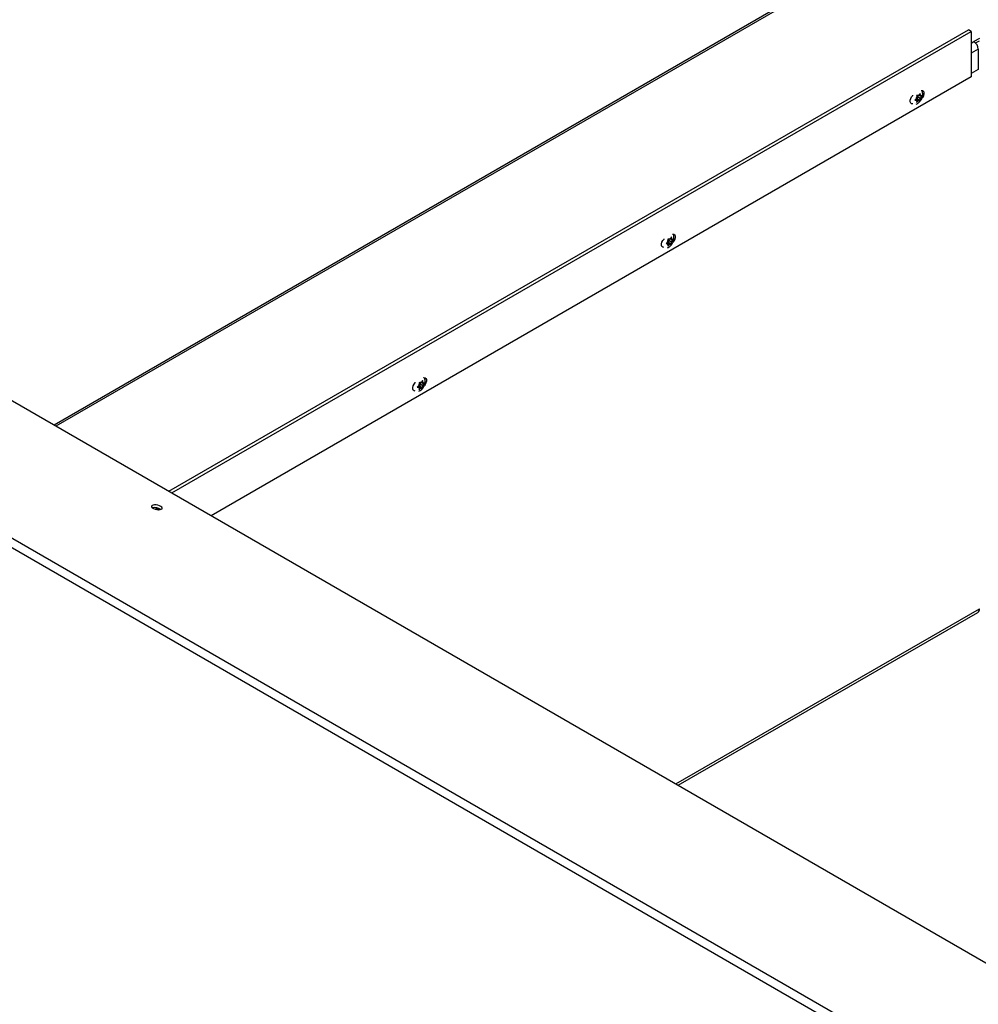
# Model space of a CAD drawing. Units: inches. Extents: x 0.1 to 10.8, y 0.2 to 8.4.
# Drawn here: x 7.4 to 7.9, y 5.6 to 6.1 of the extents above; entities that cross this region are included whole.
import ezdxf

# ---------------------------------------------------------------- set-up
doc = ezdxf.new("R2010")
doc.units = ezdxf.units.IN
doc.header["$MEASUREMENT"] = 0

msp = doc.modelspace()

# ---------------------------------------------------------------- linework, layer by layer
at = {"color": 7, "linetype": 'Continuous', "lineweight": 25}
for p, q in [((6.890944375773791, 6.196894680867916), (7.975773065607224, 5.570636408509221)), ((7.890375287754075, 5.543877939272226), (6.807135075130626, 6.16921920325667)), ((6.809126630252916, 6.173218839547895), (7.893955320086349, 5.5469605671892)), ((7.922086926191886, 6.151087990658576), (7.446189707134022, 5.876358373880791)), ((7.505418361982133, 5.842166399233622), (7.918043137945528, 6.080369612099342)), ((7.506951369483745, 5.841281412840405), (7.919576145447141, 6.079484625706125)), ((7.919576145447141, 6.079484625706125), (7.918043137945528, 6.080369612099342)), ((7.919576145447141, 6.079484625706125), (7.919576145447141, 6.05600907736441)), ((7.923711794132418, 6.075884488671948), (7.920883367007673, 6.074251672448303)), ((7.921802057058543, 6.073500051851224), (7.923711794132418, 6.074602519597287)), ((7.923181464046527, 6.070271251627962), (7.923181464046527, 6.059860356276419)), ((7.923181464046527, 6.059860356276419), (7.919576145447141, 6.057779050150839)), ((7.919576145447141, 6.05600907736441), (7.527283993797631, 5.829543638669548)), ((7.892334078884456, 6.046323472958763), (7.892702777138903, 6.046782130082145)), ((7.893188444236824, 6.047503209195166), (7.892702777138903, 6.046782130082145)), ((7.891046821976468, 6.044722137602945), (7.890432768276193, 6.044075174497861)), ((7.890432768276193, 6.044075174497861), (7.891046821976468, 6.043988950688363)), ((7.890707551983357, 6.04436468487836), (7.891415520230913, 6.0439559835085)), ((7.890919865322084, 6.044690258634929), (7.891838423975628, 6.044608125649535)), ((7.890919865322084, 6.044690258634929), (7.892334078884456, 6.043873850523106)), ((7.891415520230913, 6.045180794726329), (7.891046821976468, 6.044722137602945)), ((7.891415520230913, 6.0439559835085), (7.891046821976468, 6.043988950688363)), ((7.891965380630011, 6.046356440138627), (7.891351326929736, 6.046442663948125)), ((7.891351326929736, 6.042768230294639), (7.891965380630011, 6.043415193399723)), ((7.891415520230913, 6.045180794726329), (7.891415520230913, 6.045672419029575)), ((7.891415520230913, 6.0439559835085), (7.891415520230913, 6.043464359205252)), ((7.891838423975628, 6.045832936867363), (7.892239543578279, 6.046331925839689)), ((7.891838423975628, 6.044608125649535), (7.891838423975628, 6.045832936867363)), ((7.891838423975628, 6.045832936867363), (7.893252637538001, 6.045016528755541)), ((7.891838423975628, 6.044608125649535), (7.893188444236824, 6.04382877554168)), ((7.892334078884456, 6.046323472958763), (7.891965380630011, 6.046356440138627)), ((7.892334078884456, 6.043873850523106), (7.891965380630011, 6.043415193399723)), ((7.892334078884456, 6.043873850523106), (7.892702777138903, 6.043840883343242)), ((7.892580136645886, 6.046629566474754), (7.893252637538001, 6.046241339973369)), ((7.892702777138903, 6.043840883343242), (7.893188444236824, 6.04382877554168)), ((7.893252637538001, 6.046241339973369), (7.893252637538001, 6.046732964276616)), ((7.893252637538001, 6.046241339973369), (7.893621335792448, 6.046208372793505)), ((7.893252637538001, 6.045016528755541), (7.893621335792448, 6.045475185878924)), ((7.893252637538001, 6.045016528755541), (7.893252637538001, 6.044524904452294)), ((7.894107002890368, 6.046196264991943), (7.893621335792448, 6.046208372793505)), ((7.893621335792448, 6.045475185878924), (7.894107002890368, 6.046196264991943)), ((7.76266451478425, 5.970608609211673), (7.762050461083976, 5.969961646106588)), ((7.762537558129868, 5.970576730243656), (7.763456116783411, 5.970494597258263)), ((7.762537558129868, 5.970576730243656), (7.76395177169224, 5.969760322131833)), ((7.763033213038696, 5.971067266335056), (7.76266451478425, 5.970608609211673)), ((7.763583073437793, 5.972242911747355), (7.76296901973752, 5.972329135556852)), ((7.763033213038696, 5.971067266335056), (7.763033213038696, 5.971558890638303)), ((7.763456116783411, 5.971719408476091), (7.763857236386062, 5.972218397448416)), ((7.763456116783411, 5.970494597258263), (7.763456116783411, 5.971719408476091)), ((7.763456116783411, 5.971719408476091), (7.764870330345784, 5.970903000364268)), ((7.76395177169224, 5.97220994456749), (7.763583073437793, 5.972242911747355)), ((7.76395177169224, 5.97220994456749), (7.764320469946687, 5.972668601690874)), ((7.764197829453669, 5.972516038083481), (7.764870330345784, 5.972127811582097)), ((7.764806137044606, 5.973389680803893), (7.764320469946687, 5.972668601690874)), ((7.764870330345784, 5.972127811582097), (7.764870330345784, 5.972619435885344)), ((7.764870330345784, 5.972127811582097), (7.765239028600231, 5.972094844402233)), ((7.764870330345784, 5.970903000364268), (7.765239028600231, 5.971361657487651)), ((7.764870330345784, 5.970903000364268), (7.764870330345784, 5.970411376061022)), ((7.76572469569815, 5.972082736600671), (7.765239028600231, 5.972094844402233)), ((7.765239028600231, 5.971361657487651), (7.76572469569815, 5.972082736600671)), ((7.762050461083976, 5.969961646106588), (7.76266451478425, 5.969875422297092)), ((7.76232524479114, 5.970251156487088), (7.763033213038696, 5.969842455117227)), ((7.763033213038696, 5.969842455117227), (7.76266451478425, 5.969875422297092)), ((7.76296901973752, 5.968654701903366), (7.763583073437793, 5.969301665008451)), ((7.763033213038696, 5.969842455117227), (7.763033213038696, 5.969350830813981)), ((7.763456116783411, 5.970494597258263), (7.764806137044606, 5.969715247150408)), ((7.76395177169224, 5.969760322131833), (7.763583073437793, 5.969301665008451)), ((7.76395177169224, 5.969760322131833), (7.764320469946687, 5.96972735495197)), ((7.764320469946687, 5.96972735495197), (7.764806137044606, 5.969715247150408)), ((7.63428220759202, 5.896495080820409), (7.633668153891745, 5.895848117715323)), ((7.633668153891745, 5.895848117715323), (7.63428220759202, 5.895761893905826)), ((7.63394293759891, 5.896137628095824), (7.634650905846467, 5.895728926725962)), ((7.634155250937638, 5.896463201852391), (7.63507380959118, 5.896381068866998)), ((7.634155250937638, 5.896463201852391), (7.63556946450001, 5.895646793740568)), ((7.634650905846467, 5.896953737943791), (7.63428220759202, 5.896495080820409)), ((7.634650905846467, 5.895728926725962), (7.63428220759202, 5.895761893905826)), ((7.635200766245564, 5.89812938335609), (7.63458671254529, 5.898215607165588)), ((7.63458671254529, 5.894541173512101), (7.635200766245564, 5.895188136617185)), ((7.634650905846467, 5.896953737943791), (7.634650905846467, 5.897445362247037)), ((7.634650905846467, 5.895728926725962), (7.634650905846467, 5.895237302422716)), ((7.63507380959118, 5.897605880084826), (7.635474929193832, 5.898104869057152)), ((7.63507380959118, 5.896381068866998), (7.63507380959118, 5.897605880084826)), ((7.63507380959118, 5.897605880084826), (7.636488023153555, 5.896789471973004)), ((7.63507380959118, 5.896381068866998), (7.636423829852377, 5.895601718759142)), ((7.63556946450001, 5.898096416176226), (7.635200766245564, 5.89812938335609)), ((7.63556946450001, 5.895646793740568), (7.635200766245564, 5.895188136617185)), ((7.63556946450001, 5.898096416176226), (7.635938162754457, 5.898555073299609)), ((7.63556946450001, 5.895646793740568), (7.635938162754456, 5.895613826560703)), ((7.635815522261439, 5.898402509692216), (7.636488023153555, 5.898014283190832)), ((7.636423829852377, 5.899276152412629), (7.635938162754457, 5.898555073299609)), ((7.635938162754456, 5.895613826560703), (7.636423829852377, 5.895601718759142)), ((7.636488023153555, 5.898014283190832), (7.636488023153555, 5.898505907494079)), ((7.636488023153555, 5.898014283190832), (7.636856721408001, 5.897981316010968)), ((7.636488023153555, 5.896789471973004), (7.636856721408, 5.897248129096386)), ((7.636488023153555, 5.896789471973004), (7.636488023153555, 5.896297847669757)), ((7.63734238850592, 5.897969208209406), (7.636856721408001, 5.897981316010968)), ((7.636856721408, 5.897248129096386), (7.63734238850592, 5.897969208209406)), ((7.497003930187584, 5.83364265942769), (7.496922078253642, 5.833617350591837)), ((7.498585252856668, 5.833745745939792), (7.500523469199008, 5.832626837461995)), ((7.768293155158153, 5.690412011316078), (7.922879117636059, 5.779652587915491))]:
    msp.add_line(p, q, dxfattribs=at)
at = {"color": 8, "linetype": 'Continuous', "lineweight": 25}
for p, q in [((7.923711794132418, 6.150927089494466), (7.447141500699808, 5.875808915150821)), ((7.91957614544714, 6.073497029504433), (7.920883367007673, 6.074251672448303)), ((7.923181464046527, 6.070271251627962), (7.919576145447141, 6.068189945502383)), ((7.767095475431658, 5.691103417105198), (7.923725936268041, 5.781524257484336))]:
    msp.add_line(p, q, dxfattribs=at)
at = {"color": 7, "linetype": 'Continuous', "lineweight": 25, "flags": 128}
for points in [[(7.893763582481421, 6.04900635415217), (7.893830724553172, 6.049018453548205), (7.894428340502389, 6.048965017676867), (7.894871907314436, 6.048610649777864), (7.89510792428543, 6.047998091849732), (7.89510792428543, 6.047201227418994), (7.894871907314436, 6.046316170096465), (7.894428340502389, 6.045449670857296), (7.894089991398793, 6.04498982867766)], [(7.889333367008664, 6.042121542710246), (7.888762671200652, 6.042178949588663), (7.888319104388605, 6.042533317487665), (7.888083087417611, 6.043145875415797), (7.888083087417611, 6.043942739846535), (7.888319104388605, 6.044827797169064), (7.888762671200652, 6.045694296408232), (7.889360287149869, 6.046437724967632), (7.889452175294745, 6.046526484627296)], [(7.760951059816432, 5.968008014318979), (7.760380364008421, 5.968065421197397), (7.759936797196375, 5.968419789096398), (7.759700780225381, 5.96903234702453), (7.759700780225381, 5.969829211455268), (7.759936797196375, 5.970714268777797), (7.760380364008421, 5.971580768016967), (7.76097797995764, 5.972324196576364), (7.761069868102531, 5.972412956236044)], [(7.7653812752892, 5.974892825760906), (7.765448417360942, 5.974904925156939), (7.766046033310159, 5.9748514892856), (7.766489600122206, 5.974497121386597), (7.766725617093201, 5.973884563458467), (7.766725617093201, 5.973087699027728), (7.766489600122206, 5.972202641705199), (7.766046033310159, 5.97133614246603), (7.765707684206593, 5.970876300286427)], [(7.636998968096972, 5.900779297369639), (7.637066110168712, 5.900791396765673), (7.63766372611793, 5.900737960894333), (7.638107292929976, 5.900383592995332), (7.63834330990097, 5.899771035067199), (7.63834330990097, 5.898974170636462), (7.638107292929976, 5.898089113313933), (7.63766372611793, 5.897222614074764), (7.637325377014363, 5.89676277189516)], [(7.632568752624204, 5.893894485927713), (7.631998056816191, 5.89395189280613), (7.631554490004144, 5.894306260705132), (7.631318473033152, 5.894918818633264), (7.631318473033152, 5.895715683064002), (7.631554490004144, 5.896600740386531), (7.631998056816191, 5.8974672396257), (7.632595672765409, 5.898210668185098), (7.6326875609103, 5.898299427844776)], [(7.497272501629831, 5.835041591535478), (7.496753696115894, 5.834798075981301), (7.496506621830957, 5.834456537493899), (7.496558053107548, 5.834053987067898), (7.496902416568809, 5.833634047288169), (7.497502395090364, 5.833242225145883), (7.498292971689775, 5.832920980649902), (7.499188475125437, 5.832705125625989), (7.500091863704927, 5.832618051315321), (7.500905241258141, 5.832669193570554), (7.501540465706335, 5.832853010334782), (7.501928700624024, 5.833149582209388), (7.502027874733789, 5.833526771029973), (7.501827240981996, 5.833943702535137), (7.501348541148801, 5.834355195726941), (7.500643649788927, 5.834716658933074), (7.499788952818732, 5.834988922006472), (7.498877069916925, 5.835142481018539), (7.49800681774524, 5.835160695467601), (7.497272501629831, 5.835041591535478)]]:
    msp.add_lwpolyline(points, dxfattribs=at)
at = {"color": 7, "linetype": 'Continuous', "lineweight": 25}
for centre, radius, start, end in [((7.918192011717088, 6.07004420385812), 0.004994615624603543, 2.605478485601672, 57.39452165997551), ((7.893182911367035, 6.045098904804679), 0.0017503645939416, 105.9206169284379, 134.0740065388831), ((7.893974844173104, 6.044132764748897), 0.002986749796197132, 148.9694596237922, 168.6191806360879), ((7.891808910408682, 6.044132707046647), 0.0007755286384540671, 190.6824504371139, 239.5188925554988), ((7.891485246401871, 6.045098418677207), 0.001750364593960846, 285.9206169285588, 314.0740065386883), ((7.892859247360231, 6.04606461643522), 0.0007755286384557302, 10.68245043715326, 59.51889255556456), ((7.890693313595793, 6.046064558732983), 0.002986749796217695, 328.96945962377, 348.6191806359421), ((7.765592536980923, 5.970019236357607), 0.002986749796236897, 148.9694596238369, 168.619180635875), ((7.764800604174813, 5.970985376413413), 0.001750364593934741, 105.920616928318, 134.0740065389202), ((7.764476940168019, 5.971951088043949), 0.0007755286384518145, 10.6824504371496, 59.51889255578075), ((7.76231100640356, 5.971951030341718), 0.002986749796234945, 328.9694596238114, 348.6191806358523), ((7.763426603216467, 5.970019178655377), 0.0007755286384567676, 190.6824504372064, 239.5188925554523), ((7.76310293920966, 5.970984890285922), 0.001750364593946939, 285.9206169284468, 314.0740065388454), ((7.63721022978866, 5.89590570796635), 0.002986749796202939, 148.9694596236637, 168.6191806359009), ((7.635044296024229, 5.895905650264109), 0.000775528638448932, 190.6824504371224, 239.5188925558846), ((7.636418296982599, 5.896871848022123), 0.001750364593963895, 105.92061692859, 134.0740065387097), ((7.634720632017415, 5.896871361894682), 0.00175036459397629, 285.9206169287187, 314.0740065385938), ((7.636094632975781, 5.89783755965268), 0.000775528638460147, 10.68245043736253, 59.51889255538168), ((7.633928699211371, 5.897837501950433), 0.002986749796189991, 328.9694596237519, 348.6191806360785), ((7.498223333193798, 5.828518244385621), 0.005267501610340804, 53.83396427253041, 103.3851350549401), ((7.921781333716879, 5.781276671734801), 0.001960300432422995, 304.0563508078322, 7.255829585572734)]:
    msp.add_arc(centre, radius, start, end, dxfattribs=at)
for points, knots in [([(7.891192935791494, 6.041967191570073), (7.891455031646391, 6.042092499956542), (7.892005491737167, 6.042355675678335), (7.892751869351416, 6.04297305424294), (7.893435342629814, 6.043762257556431), (7.893997242904002, 6.044713099238297), (7.894375307179556, 6.045741442492385), (7.894544886569956, 6.04677735014362), (7.894491307297379, 6.047749405675965), (7.894315018336931, 6.048508579741451), (7.894087944463425, 6.048892108120649), (7.894017840060947, 6.049010514643784)], [0, 0, 0, 0, 0.1045455226781032, 0.2195690501330996, 0.3421822297321399, 0.4688246491075162, 0.6002024763674928, 0.7231840531213399, 0.8399677121652019, 0.9505933124646034, 1, 1, 1, 1]), ([(7.893252637538001, 6.046732964276616), (7.893252319570152, 6.046785320007108), (7.893250820182896, 6.04703220507935), (7.893215933034982, 6.047295639805253), (7.893188444236824, 6.047503209195166)], [0, 0, 0, 0, 0.2120651929942299, 1, 1, 1, 1]), ([(7.891351326929736, 6.046442663948125), (7.891378815727895, 6.04623509455821), (7.891413702875808, 6.045971659832308), (7.891415202263065, 6.045724774760068), (7.891415520230913, 6.045672419029575)], [0, 0, 0, 0, 0.787934807005615, 1, 1, 1, 1]), ([(7.891415520230913, 6.043464359205252), (7.891415202263065, 6.043412370592623), (7.891413702875808, 6.043167216676061), (7.891378815727895, 6.042944061793758), (7.891351326929736, 6.042768230294639)], [0, 0, 0, 0, 0.212065192994568, 1, 1, 1, 1]), ([(7.893188444236824, 6.04382877554168), (7.893215933034982, 6.044004607040799), (7.893250820182896, 6.044227761923103), (7.893252319570152, 6.044472915839665), (7.893252637538001, 6.044524904452294)], [0, 0, 0, 0, 0.787934807005587, 0.9999999999999999, 0.9999999999999999, 0.9999999999999999, 0.9999999999999999]), ([(7.762810628599263, 5.967853663178794), (7.763072724454164, 5.967978971565267), (7.763623184544945, 5.96824214728706), (7.764369562159199, 5.968859525851667), (7.765053035437598, 5.969648729165159), (7.765614935711786, 5.970599570847025), (7.765992999987339, 5.971627914101113), (7.766162579377738, 5.972663821752348), (7.766109000105161, 5.973635877284693), (7.765932711144714, 5.97439505135018), (7.765705637271206, 5.974778579729378), (7.765635532868728, 5.974896986252515)], [0, 0, 0, 0, 0.1045455226797541, 0.2195690501344778, 0.3421822297332275, 0.4688246491083035, 0.6002024763679686, 0.7231840531215241, 0.8399677121651092, 0.9505933124642485, 1, 1, 1, 1]), ([(7.76296901973752, 5.972329135556852), (7.762996508535678, 5.972121566166939), (7.763031395683591, 5.971858131441035), (7.763032895070848, 5.971611246368795), (7.763033213038696, 5.971558890638303)], [0, 0, 0, 0, 0.787934807005615, 1, 1, 1, 1]), ([(7.764870330345784, 5.972619435885344), (7.764870012377936, 5.972671791615836), (7.764868512990678, 5.972918676688077), (7.764833625842765, 5.97318211141398), (7.764806137044606, 5.973389680803893)], [0, 0, 0, 0, 0.2120651929942299, 1, 1, 1, 1]), ([(7.763033213038696, 5.969350830813981), (7.763032895070848, 5.969298842201351), (7.763031395683591, 5.969053688284789), (7.762996508535678, 5.968830533402486), (7.76296901973752, 5.968654701903367)], [0, 0, 0, 0, 0.212065192994568, 1, 1, 1, 1]), ([(7.764806137044606, 5.969715247150408), (7.764833625842765, 5.969891078649527), (7.764868512990679, 5.97011423353183), (7.764870012377936, 5.970359387448393), (7.764870330345784, 5.970411376061022)], [0, 0, 0, 0, 0.787934807005587, 0.9999999999999999, 0.9999999999999999, 0.9999999999999999, 0.9999999999999999]), ([(7.634428321407034, 5.893740134787528), (7.634690417261935, 5.893865443174001), (7.635240877352716, 5.894128618895794), (7.63598725496697, 5.894745997460402), (7.636670728245368, 5.895535200773894), (7.637232628519556, 5.89648604245576), (7.637610692795109, 5.897514385709848), (7.637780272185509, 5.898550293361083), (7.637726692912933, 5.899522348893428), (7.637550403952483, 5.900281522958915), (7.637323330078978, 5.900665051338112), (7.6372532256765, 5.900783457861248)], [0, 0, 0, 0, 0.1045455226797657, 0.2195690501345167, 0.3421822297332772, 0.468824649108373, 0.6002024763680616, 0.7231840531216364, 0.8399677121652409, 0.9505933124643973, 0.9999999999999999, 0.9999999999999999, 0.9999999999999999, 0.9999999999999999]), ([(7.63458671254529, 5.898215607165588), (7.634614201343449, 5.898008037775674), (7.634649088491361, 5.89774460304977), (7.634650587878618, 5.89749771797753), (7.634650905846467, 5.897445362247037)], [0, 0, 0, 0, 0.787934807005615, 1, 1, 1, 1]), ([(7.634650905846467, 5.895237302422716), (7.634650587878618, 5.895185313810086), (7.634649088491361, 5.894940159893523), (7.634614201343449, 5.894717005011221), (7.634586712545289, 5.894541173512101)], [0, 0, 0, 0, 0.212065192994568, 1, 1, 1, 1]), ([(7.636488023153555, 5.898505907494079), (7.636487705185706, 5.898558263224571), (7.636486205798448, 5.898805148296812), (7.636451318650535, 5.899068583022715), (7.636423829852377, 5.899276152412629)], [0, 0, 0, 0, 0.2120651929942299, 1, 1, 1, 1]), ([(7.636423829852377, 5.895601718759142), (7.636451318650535, 5.895777550258263), (7.636486205798449, 5.896000705140565), (7.636487705185706, 5.896245859057127), (7.636488023153555, 5.896297847669757)], [0, 0, 0, 0, 0.787934807005587, 0.9999999999999999, 0.9999999999999999, 0.9999999999999999, 0.9999999999999999])]:
    msp.add_open_spline(points, degree=3, knots=knots, dxfattribs=at)

doc.saveas('drawing.dxf')
